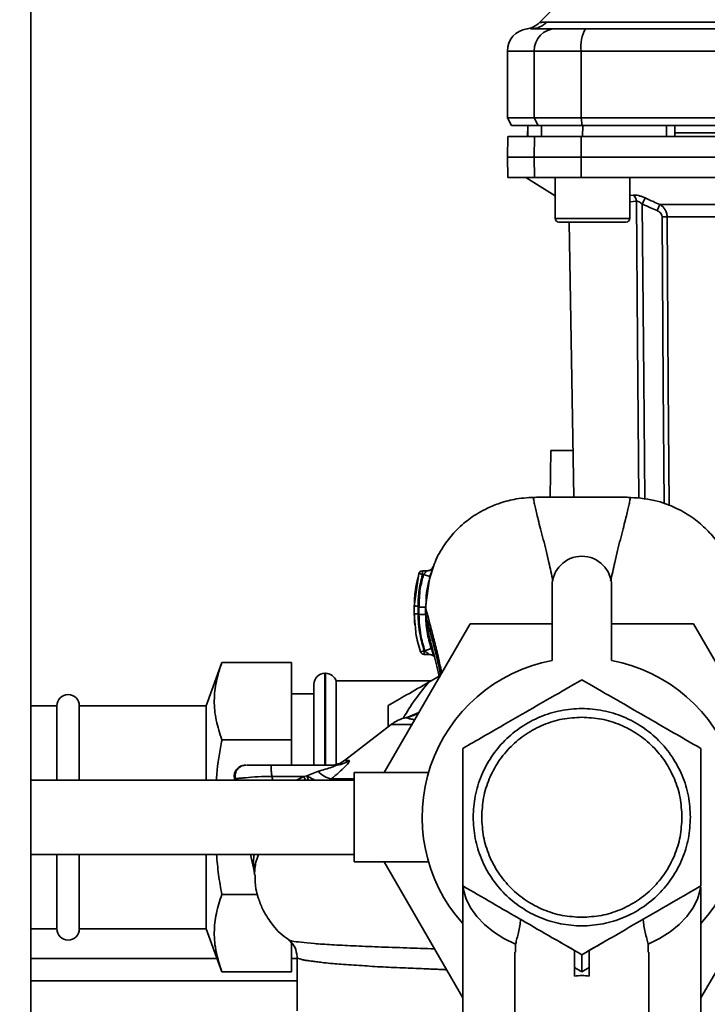
# Paper-space layout 'Blatt1' of a CAD drawing. Units: millimetres. Extents: x 0 to 6300, y 0 to 4455.
# Drawn here: x 1505 to 1597, y 792 to 925 of the extents above; entities that cross this region are included whole.
import ezdxf

# ---------------------------------------------------------------- set-up
doc = ezdxf.new("R2010")
doc.units = ezdxf.units.MM
doc.layers.add('1', color=7, linetype='Continuous')
doc.styles.add('SLDTEXTSTYLE1', font='TXT', dxfattribs={"width": 0.605})
doc.dimstyles.new('SLDDIMSTYLE0', dxfattribs={"dimtxt": 52.5, "dimasz": 37.5, "dimexe": 0, "dimexo": 0.0625, "dimgap": 13.125, "dimtad": 1, "dimdec": 0, "dimrnd": 1e-09, "dimzin": 12, "dimdsep": 46, "dimtxsty": 'SLDTEXTSTYLE1', "dimsah": 1, "dimcen": 0.09, "dimadec": 0, "dimazin": 3, "dimtfac": 1, "dimtdec": 0, "dimtofl": 0, "dimtmove": 0, "dimatfit": 3, "dimfxl": 1, "dimfrac": 2, "dimtolj": 1, "dimtzin": 12, "dimarcsym": 0})

# ---------------------------------------------------------------- blocks, each defined once
blk = doc.blocks.new('_D_6')
at = {"layer": '1', "ltscale": 15}
for p, q in [((1101.55, 1218.33), (2238.55, 1218.33)), ((2223.55, 1218.33), (2223.55, 533.73)), ((1338.55, 533.73), (2238.55, 533.73))]:
    blk.add_line(p, q, dxfattribs=at)
for points in [[(2223.55, 1218.33), (2217.55, 1180.83), (2229.55, 1180.83)], [(2223.55, 533.73), (2229.55, 571.23), (2217.55, 571.23)]]:
    blk.add_solid(points, dxfattribs=at)
at = {"layer": '1', "ltscale": 15, "insert": (2155.87, 815.88), "char_height": 52.5, "attachment_point": 1, "rotation": 90, "style": 'SLDTEXTSTYLE1'}
blk.add_mtext('685', dxfattribs=at)

psp = doc.layouts.new('Blatt1')

# ---------------------------------------------------------------- linework, layer by layer
at = {"color": 7, "linetype": 'Continuous', "lineweight": 35, "ltscale": 15}
for p, q in [((1506.55, 1158.33), (1506.55, 628.33)), ((1578.92, 928.21), (1574.87, 924.16)), ((1575.84, 924.21), (1609.2, 924.21)), ((1573.66, 923.33), (1573.77, 923.33)), ((1570.55, 920.33), (1570.55, 911.33)), ((1570.55, 920.33), (1574.13, 920.33)), ((1574.13, 911.33), (1574.13, 920.33)), ((1574.13, 920.33), (1580.47, 920.33)), ((1580.47, 920.33), (1580.47, 911.33)), ((1580.47, 920.33), (1655.62, 920.33)), ((1570.55, 911.33), (1571.12, 910.33)), ((1570.55, 911.33), (1574.13, 911.33)), ((1574.13, 911.33), (1580.47, 911.33)), ((1574.7, 910.33), (1574.13, 911.33)), ((1580.47, 911.33), (1580.58, 910.33)), ((1580.47, 911.33), (1655.62, 911.33)), ((1571.12, 910.33), (1574.7, 910.33)), ((1573.3, 910.33), (1573.27, 908.83)), ((1573.28, 908.83), (1573.31, 910.33)), ((1574.7, 910.33), (1580.58, 910.33)), ((1575.11, 908.83), (1575.14, 910.33)), ((1580.58, 910.33), (1655.51, 910.33)), ((1580.66, 908.83), (1580.67, 910.33)), ((1591.92, 908.83), (1591.92, 910.33)), ((1593.05, 908.83), (1593.02, 910.33)), ((1606.29, 909.33), (1593.04, 909.33)), ((1570.6, 908.83), (1570.55, 906.08)), ((1574.13, 906.08), (1574.18, 908.83)), ((1574.18, 908.83), (1580.48, 908.83)), ((1580.48, 908.83), (1580.47, 906.08)), ((1580.48, 908.83), (1605.22, 908.83)), ((1570.55, 906.08), (1570.6, 903.33)), ((1570.55, 906.08), (1574.13, 906.08)), ((1574.18, 903.33), (1574.13, 906.08)), ((1574.13, 906.08), (1580.47, 906.08)), ((1580.47, 906.08), (1655.62, 906.08)), ((1580.47, 906.08), (1580.48, 903.33)), ((1570.6, 903.33), (1574.18, 903.33)), ((1573.05, 903.33), (1576.98, 900.88)), ((1580.48, 903.33), (1574.18, 903.33)), ((1576.98, 903.33), (1576.98, 897.83)), ((1580.48, 903.33), (1655.61, 903.33)), ((1586.98, 897.83), (1586.98, 903.33)), ((1586.98, 900.92), (1587.46, 900.97)), ((1586.98, 900.05), (1587.87, 900.14)), ((1591.01, 899.71), (1611.48, 899.71)), ((1576.98, 897.83), (1581.98, 897.83)), ((1581.98, 897.83), (1586.98, 897.83)), ((1611.58, 898.05), (1592, 898.05)), ((1577.48, 897.33), (1581.98, 897.33)), ((1578.84, 897.33), (1579.49, 860.35)), ((1581.98, 897.33), (1586.48, 897.33)), ((1576.29, 860.35), (1576.4, 866.63)), ((1576.4, 866.63), (1579.38, 866.63)), ((1558.66, 850.09), (1558.05, 845.69)), ((1558.56, 849.52), (1558.66, 850.09)), ((1559.14, 849.95), (1558.66, 850.09)), ((1559.73, 850.45), (1559.14, 850.45)), ((1559.29, 849.95), (1559.14, 849.95)), ((1559.29, 849.95), (1560.15, 849.7)), ((1559.57, 845.59), (1560.15, 849.7)), ((1576.55, 848.41), (1576.55, 838.41)), ((1584.55, 838.41), (1584.55, 848.41)), ((1558.05, 845.69), (1558.06, 845.7)), ((1558.05, 845.69), (1558.05, 844.69)), ((1558.05, 844.69), (1558.18, 843.16)), ((1558.06, 844.69), (1558.05, 844.69)), ((1559.57, 844.59), (1559.57, 845.59)), ((1559.57, 844.59), (1559.59, 844.49)), ((1553.99, 823.33), (1565.54, 843.33)), ((1565.54, 843.33), (1576.55, 843.33)), ((1584.55, 843.33), (1595.56, 843.33)), ((1595.56, 843.33), (1610.57, 817.33)), ((1558.9, 839.56), (1559.38, 839.72)), ((1559.37, 839.22), (1560.04, 839.22)), ((1559.38, 839.72), (1559.47, 839.72)), ((1559.47, 839.72), (1560.32, 840)), ((1532.2, 838.12), (1530.09, 832.33)), ((1532.2, 838.12), (1541.55, 838.12)), ((1541.55, 838.12), (1541.55, 827.73)), ((1546.13, 836.68), (1546.05, 836.68)), ((1546.05, 836.68), (1546.05, 824.33)), ((1546.13, 824.33), (1546.13, 836.68)), ((1544.55, 824.33), (1544.55, 835.18)), ((1560.33, 835.68), (1547.55, 835.68)), ((1547.55, 824.42), (1547.55, 835.68)), ((1559.99, 835.49), (1561.37, 836.29)), ((1544.55, 833.93), (1541.55, 833.93)), ((1510.05, 832.33), (1506.55, 832.33)), ((1510.05, 822.33), (1510.05, 832.33)), ((1530.09, 832.33), (1513.05, 832.33)), ((1513.05, 822.33), (1513.05, 832.33)), ((1530.09, 822.33), (1530.09, 832.33)), ((1554.55, 829.51), (1554.55, 832.35)), ((1558.66, 831.42), (1556.96, 830.7)), ((1558.64, 831.4), (1557.01, 830.68)), ((1554.92, 829.79), (1548.66, 824.96)), ((1557.72, 829.79), (1554.92, 829.79)), ((1532.2, 827.73), (1541.55, 827.73)), ((1541.55, 827.73), (1541.55, 824.33)), ((1548.66, 824.96), (1549.26, 824.96)), ((1547.46, 824.33), (1538.93, 824.33)), ((1545.16, 823.51), (1543.63, 822.89)), ((1559.93, 823.33), (1549.95, 823.33)), ((1549.95, 811.33), (1549.95, 823.33)), ((1549.95, 822.33), (1506.55, 822.33)), ((1533.89, 822.52), (1533.93, 822.33)), ((1543.22, 822.83), (1538.93, 822.83)), ((1538.93, 822.83), (1539.04, 822.33)), ((1543.22, 822.83), (1542.21, 822.33)), ((1543.63, 822.89), (1543.22, 822.83)), ((1543.42, 822.33), (1543.22, 822.83)), ((1543.63, 822.89), (1543.83, 822.33)), ((1546.77, 822.33), (1546.92, 822.49)), ((1610.57, 817.33), (1596.55, 793.05)), ((1506.55, 812.33), (1549.95, 812.33)), ((1510.05, 802.33), (1510.05, 812.33)), ((1513.05, 802.33), (1513.05, 812.33)), ((1530.09, 802.33), (1530.09, 812.33)), ((1536.05, 812.33), (1536.52, 810.12)), ((1549.95, 811.33), (1559.95, 811.33)), ((1564.55, 793.05), (1553.99, 811.33)), ((1564.55, 808.1), (1564.55, 784.31)), ((1596.55, 784.31), (1596.55, 807.92)), ((1532.2, 806.94), (1536.98, 806.94)), ((1506.55, 802.33), (1510.05, 802.33)), ((1513.05, 802.33), (1530.09, 802.33)), ((1530.09, 802.33), (1532.2, 796.55)), ((1541.55, 800.39), (1541.55, 796.55)), ((1571.65, 800.27), (1571.66, 799.18)), ((1577.56, 800.58), (1579.55, 799.44)), ((1581.55, 799.44), (1583.53, 800.58)), ((1581.55, 797.13), (1581.55, 799.44)), ((1589.44, 800.27), (1589.44, 799.18)), ((1531.55, 798.33), (1506.55, 798.33)), ((1542.3, 798.33), (1541.55, 798.33)), ((1542.3, 798.57), (1542.3, 791.33)), ((1571.55, 799.18), (1571.55, 778.55)), ((1589.55, 778.55), (1589.55, 799.18)), ((1580.55, 796.55), (1579.55, 797.13)), ((1579.55, 797.13), (1579.55, 795.96)), ((1581.55, 797.13), (1580.55, 796.55)), ((1581.55, 795.96), (1581.55, 797.13)), ((1532.2, 796.55), (1541.55, 796.55)), ((1542.3, 795.33), (1506.55, 795.33))]:
    psp.add_line(p, q, dxfattribs=at)
at = {"color": 7, "linetype": 'Continuous', "lineweight": 35, "ltscale": 15, "flags": 128}
for points in [[(1588.22, 860.16), (1588.03, 881.44), (1587.87, 900.14)], [(1588.67, 899.75), (1588.88, 876.21), (1589.02, 860.07)], [(1591.32, 898.05), (1591.48, 875.52), (1591.59, 859.45)], [(1592, 898.05), (1592.16, 875.44), (1592.28, 859.21)], [(1571.65, 800.27), (1570.09, 801.04), (1568.69, 801.92), (1567.46, 802.9), (1566.44, 803.98), (1565.62, 805.12), (1565.03, 806.33), (1564.67, 807.56), (1564.59, 808.06)], [(1596.49, 807.97), (1596.43, 807.56), (1596.07, 806.33), (1595.48, 805.12), (1594.66, 803.98), (1593.63, 802.9), (1592.41, 801.92), (1591, 801.04), (1589.44, 800.27)]]:
    psp.add_lwpolyline(points, dxfattribs=at)
at = {"color": 7, "linetype": 'Continuous', "lineweight": 35, "ltscale": 225}
for centre, radius, start, end in [((1572.75, 926.28), 3, 277.6201, 315), ((1573.76, 926.24), 2.91, 270.11, 315.7681), ((1573.55, 920.33), 3, 97.597, 180), ((1577.1, 920.36), 2.97, 90.5253, 180.5159), ((1584.87, 921.06), 4.45, 149.2577, 189.345), ((1586.76, 900.11), 1.11, 1.455, 50.9514), ((1656, 870.73), 71.15, 155.9619, 156.693), ((1577.48, 897.83), 0.5, 180, 270), ((1586.48, 897.83), 0.5, 270, 0), ((1591.66, 853.94), 44.1, 89.5576, 90.4424), ((1580.55, 848.41), 4, 0, 180), ((1559.14, 849.95), 0.5, 90, 162.7088), ((1559.38, 839.72), 0.5, 198.7236, 270.0146), ((1580.55, 817.33), 21.45, 100.7474, 221.7618), ((1580.55, 817.33), 21.45, 318.2382, 79.2526), ((1546.05, 835.18), 1.5, 90, 180), ((1546.13, 835.18), 1.5, 19.4712, 90), ((1580.55, 817.33), 27.42, 138.5458, 150.9967), ((1511.55, 832.33), 1.5, 0, 180), ((1557.97, 825.83), 5, 101.334, 127.6872), ((1546.83, 827.33), 3, 270, 307.6872), ((1547.46, 827.24), 2.91, 270.0586, 308.2969), ((1547.39, 825.32), 2.87, 219.0931, 260.5645), ((1533.59, 809.5), 3, 1.339, 11.9999), ((1511.55, 802.33), 1.5, 180, 0)]:
    psp.add_arc(centre, radius, start, end, dxfattribs=at)
psp.add_ellipse((1580.55, 780.36), major_axis=(0, -15.69), ratio=0.573576, start_param=3.030252, end_param=3.252934, dxfattribs=at)
at = {"color": 7, "linetype": 'Continuous', "lineweight": 35, "ltscale": 15}
for points, knots in [([(1574.87, 924.16), (1574.88, 924.16), (1574.9, 924.16), (1575.03, 924.18), (1575.24, 924.19), (1575.52, 924.21), (1575.73, 924.21), (1575.84, 924.21)], [0, 0, 0, 0, 0.196619, 0.390202, 0.640526, 0.805303, 1, 1, 1, 1]), ([(1573.15, 923.31), (1573.15, 923.31), (1573.16, 923.32), (1573.31, 923.32), (1573.31, 923.32)], [0, 0, 0, 0, 0.994464, 1, 1, 1, 1]), ([(1573.77, 923.33), (1574.12, 923.33), (1574.75, 923.33), (1576.36, 923.33), (1577.07, 923.33)], [0, 0, 0, 0, 0.559986, 1, 1, 1, 1]), ([(1577.07, 923.33), (1577.23, 923.33), (1577.55, 923.33), (1578.86, 923.33), (1580.23, 923.33), (1581.04, 923.33)], [0, 0, 0, 0, 0.2781543, 0.5705209, 1, 1, 1, 1]), ([(1608.76, 923.33), (1603.56, 923.33), (1594.26, 923.33), (1585.08, 923.33), (1581.04, 923.33)], [0, 0, 0, 0, 0.559975, 1, 1, 1, 1]), ([(1591.92, 910.33), (1589.81, 910.33), (1586.05, 910.33), (1582.31, 910.33), (1580.67, 910.33)], [0, 0, 0, 0, 0.559996, 1, 1, 1, 1]), ([(1574.18, 908.83), (1573.48, 908.83), (1572.09, 908.83), (1571.05, 908.83), (1570.59, 908.83), (1570.64, 908.83), (1570.65, 908.83)], [0, 0, 0, 0, 0.320004, 0.641271, 0.89421, 1, 1, 1, 1]), ([(1587.46, 900.97), (1587.56, 900.97), (1587.77, 900.98), (1588.17, 900.9), (1588.61, 900.77), (1588.9, 900.64), (1589.05, 900.58)], [0, 0, 0, 0, 0.249051, 0.49859, 0.748708, 1, 1, 1, 1]), ([(1588.67, 899.75), (1588.6, 899.81), (1588.46, 899.93), (1588.24, 900.07), (1588.03, 900.15), (1587.92, 900.14), (1587.87, 900.14)], [0, 0, 0, 0, 0.275768, 0.531502, 0.769673, 1, 1, 1, 1]), ([(1589.05, 900.58), (1589.03, 900.54), (1589, 900.46), (1588.9, 900.26), (1588.79, 900.01), (1588.71, 899.84), (1588.67, 899.75)], [0, 0, 0, 0, 0.244516, 0.5, 0.755484, 1, 1, 1, 1]), ([(1589.05, 900.58), (1589.42, 900.42), (1590.07, 900.12), (1590.73, 899.83), (1591.01, 899.71)], [0, 0, 0, 0, 0.564111, 1, 1, 1, 1]), ([(1588.67, 899.75), (1589.04, 899.58), (1589.7, 899.29), (1590.36, 899), (1590.65, 898.88)], [0, 0, 0, 0, 0.56, 1, 1, 1, 1]), ([(1591.32, 898.05), (1591.31, 898.15), (1591.27, 898.36), (1591.04, 898.67), (1590.8, 898.8), (1590.65, 898.88)], [0, 0, 0, 0, 0.278746, 0.556238, 1, 1, 1, 1]), ([(1591.01, 899.71), (1591.15, 899.62), (1591.41, 899.44), (1591.72, 899.05), (1591.95, 898.59), (1591.99, 898.22), (1592, 898.05)], [0, 0, 0, 0, 0.249235, 0.470949, 0.742045, 1, 1, 1, 1]), ([(1574.46, 860.35), (1573.55, 860.3), (1571.88, 860.23), (1569.68, 859.64), (1567.98, 858.96), (1566.66, 858.25), (1565.6, 857.56), (1564.64, 856.81), (1563.49, 855.75), (1562.16, 854.15), (1560.9, 852.06), (1560.42, 850.4), (1560.2, 849.63)], [0, 0, 0, 0, 0.138417, 0.253485, 0.346457, 0.417909, 0.480761, 0.537564, 0.606136, 0.729856, 0.875464, 1, 1, 1, 1]), ([(1574.47, 860.34), (1574.33, 860.33), (1574.04, 860.32), (1574.03, 860.16), (1574.12, 859.76), (1574.25, 859.11), (1574.44, 858.31), (1574.78, 856.96), (1575.34, 854.82), (1576.06, 851.98), (1576.49, 849.94), (1576.67, 849.1)], [0, 0, 0, 0, 0.100394, 0.199278, 0.289875, 0.373414, 0.453716, 0.532316, 0.713484, 0.882636, 1, 1, 1, 1]), ([(1586.63, 860.35), (1584.6, 860.35), (1580.55, 860.35), (1576.49, 860.35), (1574.46, 860.35)], [0, 0, 0, 0, 0.500011, 1, 1, 1, 1]), ([(1584.42, 849.05), (1584.6, 849.91), (1585.04, 851.97), (1585.76, 854.82), (1586.31, 856.96), (1586.65, 858.31), (1586.84, 859.11), (1586.97, 859.76), (1587.06, 860.16), (1587.05, 860.32), (1586.77, 860.33), (1586.62, 860.34)], [0, 0, 0, 0, 0.119654, 0.288358, 0.469043, 0.547432, 0.62752, 0.710839, 0.801194, 0.899812, 1, 1, 1, 1]), ([(1600.64, 850.34), (1600.46, 850.94), (1600.17, 851.92), (1599.56, 853.06), (1598.7, 854.45), (1597.37, 856.02), (1595.52, 857.61), (1593.18, 859), (1590.17, 860.12), (1587.86, 860.27), (1586.63, 860.35)], [0, 0, 0, 0, 0.103325, 0.166664, 0.253542, 0.378738, 0.499256, 0.642342, 0.809311, 1, 1, 1, 1]), ([(1559.14, 849.95), (1558.95, 849.17), (1558.61, 847.77), (1558.57, 846.32), (1558.55, 845.69)], [0, 0, 0, 0, 0.560053, 1, 1, 1, 1]), ([(1558.67, 845.59), (1558.7, 846.42), (1558.75, 847.89), (1559.12, 849.32), (1559.29, 849.95)], [0, 0, 0, 0, 0.559747, 1, 1, 1, 1]), ([(1559.14, 850.45), (1559.14, 850.45), (1559.14, 850.44), (1559.14, 850.39), (1559.14, 850.31), (1559.14, 850.21), (1559.14, 850.08), (1559.14, 850), (1559.14, 849.95)], [0, 0, 0, 0, 0.160008, 0.328006, 0.496005, 0.664003, 0.832002, 1, 1, 1, 1]), ([(1559.64, 850.38), (1559.66, 850.4), (1559.7, 850.44), (1559.73, 850.46), (1559.72, 850.44), (1559.67, 850.39), (1559.6, 850.31), (1559.48, 850.18), (1559.37, 850.05), (1559.3, 849.97), (1559.29, 849.95)], [0, 0, 0, 0, 0.1246616, 0.2343731, 0.3444651, 0.4631885, 0.5792906, 0.7227049, 0.9530682, 1, 1, 1, 1]), ([(1560.48, 850.83), (1560.45, 850.78), (1560.41, 850.7), (1560.22, 850.57), (1559.99, 850.47), (1559.81, 850.46), (1559.73, 850.45)], [0, 0, 0, 0, 0.271281, 0.53015, 0.773279, 1, 1, 1, 1]), ([(1560.15, 849.7), (1560.18, 849.81), (1560.25, 850.04), (1560.35, 850.36), (1560.44, 850.64), (1560.51, 850.85), (1560.56, 850.99), (1560.57, 851.04), (1560.54, 850.99), (1560.5, 850.89), (1560.48, 850.84)], [0, 0, 0, 0, 0.121772, 0.244388, 0.368293, 0.49355, 0.620062, 0.747203, 0.874024, 1, 1, 1, 1]), ([(1558.54, 849.53), (1558.41, 848.99), (1558.1, 847.73), (1558.07, 846.43), (1558.05, 845.68)], [0, 0, 0, 0, 0.422447, 1, 1, 1, 1]), ([(1560.2, 849.63), (1560.11, 849.38), (1559.63, 848.02), (1559.62, 846.48), (1559.61, 845.23)], [0, 0, 0, 0, 0.1835624, 1, 1, 1, 1]), ([(1558.05, 845.71), (1558.05, 845.54), (1558.05, 845.21), (1558.05, 844.87), (1558.05, 844.7)], [0, 0, 0, 0, 0.499574, 1, 1, 1, 1]), ([(1558.55, 845.69), (1558.49, 845.69), (1558.39, 845.69), (1558.27, 845.69), (1558.19, 845.69), (1558.13, 845.69), (1558.07, 845.69), (1558.06, 845.69), (1558.05, 845.69)], [0, 0, 0, 0, 0.239504, 0.368388, 0.499994, 0.631602, 0.760488, 1, 1, 1, 1]), ([(1558.05, 844.71), (1558.05, 844.31), (1558.06, 843.81), (1558.12, 843.31), (1558.13, 843.2)], [0, 0, 0, 0, 0.776696, 1, 1, 1, 1]), ([(1558.55, 844.69), (1558.49, 844.69), (1558.39, 844.69), (1558.27, 844.69), (1558.19, 844.69), (1558.13, 844.69), (1558.07, 844.69), (1558.06, 844.69), (1558.05, 844.69)], [0, 0, 0, 0, 0.239514, 0.368395, 0.499995, 0.631595, 0.760478, 1, 1, 1, 1]), ([(1558.55, 845.69), (1558.55, 845.53), (1558.55, 845.19), (1558.55, 844.86), (1558.55, 844.69)], [0, 0, 0, 0, 0.489079, 1, 1, 1, 1]), ([(1558.55, 844.69), (1558.59, 843.74), (1558.68, 842.05), (1559.16, 840.43), (1559.38, 839.72)], [0, 0, 0, 0, 0.559879, 1, 1, 1, 1]), ([(1558.67, 845.59), (1558.67, 845.4), (1558.67, 845.07), (1558.67, 844.73), (1558.67, 844.58)], [0, 0, 0, 0, 0.56, 1, 1, 1, 1]), ([(1559.57, 845.59), (1559.55, 845.59), (1559.53, 845.59), (1559.42, 845.59), (1559.3, 845.59), (1559.16, 845.59), (1558.95, 845.59), (1558.78, 845.59), (1558.67, 845.59)], [0, 0, 0, 0, 0.2397163, 0.3685296, 0.5000051, 0.6314798, 0.760291, 1, 1, 1, 1]), ([(1559.57, 844.59), (1559.55, 844.59), (1559.53, 844.59), (1559.42, 844.59), (1559.3, 844.58), (1559.16, 844.58), (1558.95, 844.58), (1558.78, 844.58), (1558.67, 844.58)], [0, 0, 0, 0, 0.239724, 0.368532, 0.5, 0.631468, 0.760276, 1, 1, 1, 1]), ([(1558.67, 844.58), (1558.71, 843.66), (1558.79, 842), (1559.26, 840.42), (1559.47, 839.72)], [0, 0, 0, 0, 0.559881, 1, 1, 1, 1]), ([(1559.57, 845.59), (1559.62, 845.35), (1559.73, 844.86), (1560.13, 843.36), (1560.62, 841.5), (1561.18, 839.31), (1561.54, 837.6), (1561.73, 836.74)], [0, 0, 0, 0, 0.206459, 0.408563, 0.607736, 0.800925, 1, 1, 1, 1]), ([(1560.32, 840), (1560.1, 840.75), (1559.67, 842.25), (1559.6, 843.81), (1559.57, 844.59)], [0, 0, 0, 0, 0.500028, 1, 1, 1, 1]), ([(1559.59, 844.49), (1559.66, 843.93), (1559.79, 842.71), (1560.35, 840.39), (1560.94, 838.15), (1561.3, 836.61), (1561.42, 836.09)], [0, 0, 0, 0, 0.246368, 0.533669, 0.841232, 1, 1, 1, 1]), ([(1559.59, 844.49), (1559.64, 844.27), (1559.75, 843.82), (1560.14, 842.39), (1560.63, 840.56), (1561.14, 838.6), (1561.45, 837.14), (1561.59, 836.5)], [0, 0, 0, 0, 0.19566, 0.413435, 0.628737, 0.838112, 1, 1, 1, 1]), ([(1558.18, 843.16), (1558.2, 842.8), (1558.27, 841.57), (1558.64, 840.39), (1558.9, 839.56)], [0, 0, 0, 0, 0.291009, 1, 1, 1, 1]), ([(1559.38, 839.72), (1559.38, 839.67), (1559.38, 839.59), (1559.38, 839.46), (1559.38, 839.36), (1559.38, 839.28), (1559.38, 839.23), (1559.38, 839.22), (1559.38, 839.22)], [0, 0, 0, 0, 0.167998, 0.335997, 0.503995, 0.671994, 0.839992, 1, 1, 1, 1]), ([(1559.47, 839.72), (1559.55, 839.63), (1559.68, 839.5), (1559.84, 839.36), (1559.94, 839.29), (1560, 839.24), (1560.03, 839.22), (1560.03, 839.22), (1560.03, 839.22)], [0, 0, 0, 0, 0.377659, 0.539819, 0.713241, 0.862546, 0.934114, 1, 1, 1, 1]), ([(1560.03, 839.22), (1560.13, 839.21), (1560.27, 839.2), (1560.44, 839.13), (1560.55, 839.06), (1560.64, 838.99), (1560.7, 838.93), (1560.73, 838.91), (1560.73, 838.92), (1560.73, 838.92)], [0, 0, 0, 0, 0.262867, 0.389099, 0.511151, 0.637188, 0.776459, 0.93428, 1, 1, 1, 1]), ([(1560.64, 839.15), (1560.61, 839.21), (1560.55, 839.37), (1560.44, 839.66), (1560.36, 839.89), (1560.32, 840)], [0, 0, 0, 0, 0.27954, 0.64057, 1, 1, 1, 1]), ([(1532.2, 838.12), (1531.92, 837.28), (1531.37, 835.59), (1531.1, 832.99), (1531.34, 830.36), (1531.91, 828.61), (1532.2, 827.73)], [0, 0, 0, 0, 0.244707, 0.49119, 0.744417, 1, 1, 1, 1]), ([(1554.55, 832.35), (1555.37, 832.82), (1557.16, 833.86), (1559, 834.91), (1559.99, 835.49)], [0, 0, 0, 0, 0.4552942, 1, 1, 1, 1]), ([(1580.55, 835.81), (1579.15, 835), (1576.53, 833.49), (1572.97, 831.44), (1569.98, 829.71), (1567.3, 828.16), (1565.49, 827.12), (1564.55, 826.57)], [0, 0, 0, 0, 0.266324, 0.499885, 0.654542, 0.820033, 1, 1, 1, 1]), ([(1596.55, 826.57), (1595.15, 827.38), (1592.52, 828.89), (1588.55, 831.19), (1584.57, 833.49), (1581.95, 835), (1580.55, 835.81)], [0, 0, 0, 0, 0.266385, 0.5, 0.733615, 1, 1, 1, 1]), ([(1558.64, 831.4), (1558.53, 831.33), (1557.92, 830.95), (1557.4, 830.83), (1556.98, 830.73)], [0, 0, 0, 0, 0.18884, 1, 1, 1, 1]), ([(1556.96, 830.7), (1556.94, 830.71), (1556.92, 830.72), (1556.97, 830.73), (1556.99, 830.73)], [0, 0, 0, 0, 0.703104, 1, 1, 1, 1]), ([(1557.01, 830.68), (1557, 830.69), (1556.98, 830.69), (1556.97, 830.7), (1556.96, 830.7)], [0, 0, 0, 0, 0.559911, 1, 1, 1, 1]), ([(1557.01, 830.68), (1557.12, 830.65), (1557.31, 830.59), (1557.75, 830.52), (1558.05, 830.43), (1558.08, 830.42)], [0, 0, 0, 0, 0.510833, 0.948679, 1, 1, 1, 1]), ([(1532.2, 827.73), (1532.18, 827.65), (1531.91, 826.12), (1531.59, 824.33), (1531.48, 822.6), (1531.46, 822.33)], [0, 0, 0, 0, 0.044215, 0.855449, 1, 1, 1, 1]), ([(1564.55, 826.57), (1564.55, 824.96), (1564.55, 821.93), (1564.55, 818.8), (1564.55, 817.33)], [0, 0, 0, 0, 0.532771, 1, 1, 1, 1]), ([(1596.55, 817.33), (1596.55, 818.3), (1596.55, 820.3), (1596.55, 823.4), (1596.55, 825.49), (1596.55, 826.57)], [0, 0, 0, 0, 0.309284, 0.640155, 1, 1, 1, 1]), ([(1549.26, 824.96), (1549.29, 824.95), (1549.36, 824.93), (1549.27, 824.75), (1549.07, 824.48), (1548.65, 824.03), (1547.94, 823.35), (1547.26, 822.78), (1546.92, 822.49)], [0, 0, 0, 0, 0.120938, 0.243002, 0.366363, 0.49161, 0.744615, 1, 1, 1, 1]), ([(1535.35, 824.33), (1535.2, 824.32), (1534.88, 824.29), (1534.42, 824.05), (1534.05, 823.64), (1533.83, 823.09), (1533.87, 822.71), (1533.89, 822.52)], [0, 0, 0, 0, 0.173942, 0.365266, 0.564627, 0.793282, 1, 1, 1, 1]), ([(1535.43, 824.33), (1535.25, 824.31), (1534.96, 824.28), (1534.6, 824.08), (1534.34, 823.85), (1534.13, 823.55), (1534, 823.2), (1533.95, 822.86), (1533.98, 822.64), (1533.99, 822.53)], [0, 0, 0, 0, 0.2158265, 0.3401014, 0.4736423, 0.6128022, 0.7497372, 0.8795462, 1, 1, 1, 1]), ([(1538.93, 824.33), (1538.43, 824.33), (1537.39, 824.33), (1536.28, 824.33), (1535.61, 824.33), (1535.52, 824.33), (1535.49, 824.33)], [0, 0, 0, 0, 0.316059, 0.642939, 0.896359, 1, 1, 1, 1]), ([(1538.93, 824.33), (1538.9, 824.32), (1538.85, 824.29), (1538.83, 824.11), (1538.82, 823.91), (1538.83, 823.66), (1538.85, 823.31), (1538.9, 823.02), (1538.93, 822.83)], [0, 0, 0, 0, 0.228956, 0.360379, 0.495439, 0.632374, 0.765148, 1, 1, 1, 1]), ([(1545.16, 823.51), (1545.79, 823.69), (1546.54, 823.9), (1547.27, 824.17), (1547.45, 824.25), (1547.52, 824.29), (1547.54, 824.32), (1547.52, 824.33), (1547.48, 824.33), (1547.46, 824.33)], [0, 0, 0, 0, 0.625743, 0.748066, 0.840522, 0.881443, 0.919659, 0.958193, 1, 1, 1, 1]), ([(1538.93, 822.83), (1538.31, 822.82), (1537.01, 822.79), (1535.61, 822.67), (1534.74, 822.59), (1534.26, 822.55), (1533.95, 822.53), (1533.91, 822.52), (1533.89, 822.52)], [0, 0, 0, 0, 0.237518, 0.490853, 0.618014, 0.745372, 0.872362, 1, 1, 1, 1]), ([(1544.64, 822.33), (1544.58, 822.37), (1544.27, 822.53), (1543.92, 822.73), (1543.63, 822.89)], [0, 0, 0, 0, 0.205162, 1, 1, 1, 1]), ([(1549.95, 822.49), (1549.75, 822.49), (1548.35, 822.49), (1547.58, 822.49), (1546.92, 822.49)], [0, 0, 0, 0, 0.14155, 1, 1, 1, 1]), ([(1564.55, 817.33), (1564.55, 816.37), (1564.55, 814.37), (1564.55, 811.27), (1564.55, 809.18), (1564.55, 808.1)], [0, 0, 0, 0, 0.309272, 0.640149, 1, 1, 1, 1]), ([(1596.55, 808.1), (1596.55, 809.71), (1596.55, 812.74), (1596.55, 815.87), (1596.55, 817.33)], [0, 0, 0, 0, 0.532771, 1, 1, 1, 1]), ([(1531.48, 812.33), (1531.56, 811.43), (1531.72, 809.62), (1532.04, 807.83), (1532.2, 806.94)], [0, 0, 0, 0, 0.501296, 1, 1, 1, 1]), ([(1536.51, 812.33), (1536.51, 812.31), (1536.44, 811.8), (1536.48, 811.11), (1536.5, 810.44), (1536.52, 810.17), (1536.52, 810.14), (1536.52, 810.12)], [0, 0, 0, 0, 0.0293733, 0.5484463, 0.7909564, 0.8996638, 1, 1, 1, 1]), ([(1536.59, 809.57), (1536.59, 809.61), (1536.59, 809.73), (1536.64, 810.44), (1536.75, 811.31), (1537, 811.98), (1537.13, 812.33)], [0, 0, 0, 0, 0.182137, 0.449117, 0.70788, 1, 1, 1, 1]), ([(1536.66, 809.57), (1536.67, 808.95), (1536.69, 807.91), (1537.1, 806.39), (1537.72, 804.78), (1538.93, 802.9), (1540.15, 801.49), (1541.06, 800.98), (1541.16, 800.92)], [0, 0, 0, 0, 0.180974, 0.301764, 0.457466, 0.684491, 0.963663, 1, 1, 1, 1]), ([(1564.55, 808.1), (1565.86, 807.34), (1568.47, 805.83), (1572.54, 803.48), (1576.61, 801.13), (1579.23, 799.62), (1580.55, 798.86)], [0, 0, 0, 0, 0.249726, 0.499061, 0.749659, 1, 1, 1, 1]), ([(1580.55, 798.86), (1581.94, 799.66), (1584.74, 801.28), (1588.9, 803.68), (1592.88, 805.98), (1595.32, 807.39), (1596.55, 808.1)], [0, 0, 0, 0, 0.264614, 0.534966, 0.765352, 1, 1, 1, 1]), ([(1532.2, 806.94), (1531.92, 806.1), (1531.37, 804.41), (1531.1, 801.82), (1531.34, 799.18), (1531.91, 797.43), (1532.2, 796.55)], [0, 0, 0, 0, 0.244707, 0.49119, 0.744417, 1, 1, 1, 1]), ([(1572.29, 803.63), (1572.29, 803.61), (1572.31, 803.36), (1572.22, 802.73), (1572.05, 801.85), (1571.83, 801.02), (1571.71, 800.53), (1571.66, 800.3), (1571.65, 800.27)], [0, 0, 0, 0, 0.0220289, 0.2665111, 0.5121776, 0.7379193, 0.9714417, 1, 1, 1, 1]), ([(1589.44, 800.27), (1589.39, 800.51), (1589.28, 800.97), (1589.04, 801.85), (1588.88, 802.71), (1588.8, 803.33), (1588.81, 803.59), (1588.81, 803.63)], [0, 0, 0, 0, 0.2477685, 0.4961813, 0.7304289, 0.9552394, 1, 1, 1, 1]), ([(1541.17, 800.86), (1541.16, 800.87), (1541.12, 800.88), (1541.14, 800.89), (1541.15, 800.9)], [0, 0, 0, 0, 0.256373, 1, 1, 1, 1]), ([(1541.15, 800.86), (1541.48, 800.55), (1542.13, 799.93), (1542.24, 799.03), (1542.3, 798.58)], [0, 0, 0, 0, 0.504736, 1, 1, 1, 1]), ([(1560.74, 799.65), (1559.49, 799.69), (1556.82, 799.78), (1553.14, 799.89), (1549.76, 800.06), (1546.88, 800.18), (1544.52, 800.36), (1542.77, 800.54), (1541.56, 800.67), (1541.3, 800.8), (1541.17, 800.86)], [0, 0, 0, 0, 0.112555, 0.241413, 0.36911, 0.497659, 0.624638, 0.752892, 0.879828, 1, 1, 1, 1]), ([(1579.55, 797.13), (1579.55, 797.42), (1579.55, 798.01), (1579.55, 798.66), (1579.55, 799.07), (1579.55, 799.28), (1579.55, 799.41), (1579.55, 799.43), (1579.55, 799.44)], [0, 0, 0, 0, 0.255167, 0.521922, 0.650401, 0.775431, 0.888239, 1, 1, 1, 1]), ([(1542.3, 798.57), (1542.3, 798.57), (1542.27, 798.53), (1542.37, 798.43), (1542.6, 798.31), (1542.95, 798.2), (1543.35, 798.11), (1543.84, 798.04), (1544.41, 797.97), (1545.09, 797.88), (1545.97, 797.77), (1547.02, 797.66), (1548.25, 797.56), (1549.55, 797.48), (1550.95, 797.39), (1552.39, 797.29), (1553.82, 797.2), (1555.32, 797.14), (1556.79, 797.08), (1557.93, 797.03), (1558.98, 796.98), (1559.82, 796.95), (1560.77, 796.9), (1561.46, 796.88), (1561.98, 796.85), (1562.27, 796.84), (1562.36, 796.84)], [0, 0, 0, 0, 0.000539, 0.062592, 0.128508, 0.173687, 0.221437, 0.267301, 0.311319, 0.356733, 0.407728, 0.473119, 0.524741, 0.583246, 0.641751, 0.691484, 0.743564, 0.790945, 0.840581, 0.882746, 0.89482, 0.93429, 0.95668, 0.976185, 0.992804, 1, 1, 1, 1]), ([(1580.55, 796.55), (1580.55, 796.84), (1580.55, 797.43), (1580.55, 798.09), (1580.55, 798.49), (1580.55, 798.71), (1580.55, 798.84), (1580.55, 798.85), (1580.55, 798.86)], [0, 0, 0, 0, 0.255182, 0.521952, 0.653296, 0.775441, 0.889008, 1, 1, 1, 1])]:
    psp.add_open_spline(points, degree=3, knots=knots, dxfattribs=at)
for points in [[(1565.95, 817.33), (1566.01, 818.29), (1566.11, 820.2), (1566.98, 822.96), (1568.33, 825.5), (1570.16, 827.72), (1572.39, 829.55), (1574.93, 830.91), (1577.68, 831.74), (1580.55, 832.03), (1583.41, 831.74), (1586.17, 830.91), (1588.71, 829.55), (1590.93, 827.72), (1592.76, 825.5), (1594.11, 822.96), (1594.98, 820.2), (1595.09, 818.29), (1595.14, 817.33)], [(1567.1, 817.33), (1567.15, 818.22), (1567.25, 819.98), (1568.05, 822.51), (1569.29, 824.86), (1570.98, 826.91), (1573.03, 828.59), (1575.37, 829.83), (1577.91, 830.63), (1579.67, 830.73), (1580.55, 830.78)], [(1580.55, 830.78), (1581.43, 830.73), (1583.19, 830.63), (1585.73, 829.83), (1588.07, 828.59), (1590.12, 826.91), (1591.8, 824.86), (1593.05, 822.51), (1593.85, 819.98), (1593.95, 818.22), (1594, 817.33)], [(1595.14, 817.33), (1595.09, 816.38), (1594.98, 814.47), (1594.11, 811.71), (1592.76, 809.17), (1590.93, 806.95), (1588.71, 805.12), (1586.17, 803.76), (1583.41, 802.93), (1580.55, 802.64), (1577.68, 802.93), (1574.93, 803.76), (1572.39, 805.12), (1570.16, 806.95), (1568.33, 809.17), (1566.98, 811.71), (1566.11, 814.47), (1566.01, 816.38), (1565.95, 817.33)], [(1580.55, 803.88), (1579.67, 803.93), (1577.91, 804.03), (1575.37, 804.83), (1573.03, 806.08), (1570.98, 807.76), (1569.29, 809.81), (1568.05, 812.15), (1567.25, 814.69), (1567.15, 816.45), (1567.1, 817.33)], [(1594, 817.33), (1593.95, 816.45), (1593.85, 814.69), (1593.05, 812.15), (1591.8, 809.81), (1590.12, 807.76), (1588.07, 806.08), (1585.73, 804.83), (1583.19, 804.03), (1581.43, 803.93), (1580.55, 803.88)]]:
    psp.add_open_spline(points, degree=3, dxfattribs=at)

# ---------------------------------------------------------------- dimensions: what is measured, and where the dimension line sits
at = {"layer": '1', "ltscale": 15}
dim = psp.add_linear_dim(base=(2223.55, 533.73), p1=(1086.55, 1218.33), p2=(1323.55, 533.73), angle=90, dimstyle='SLDDIMSTYLE0', dxfattribs=at)
dim.commit()
dim.dimension.update_dxf_attribs({"geometry": '_D_6', "text_midpoint": (2223.55, 876.03), "dimtype": 160})

doc.saveas('drawing.dxf')
